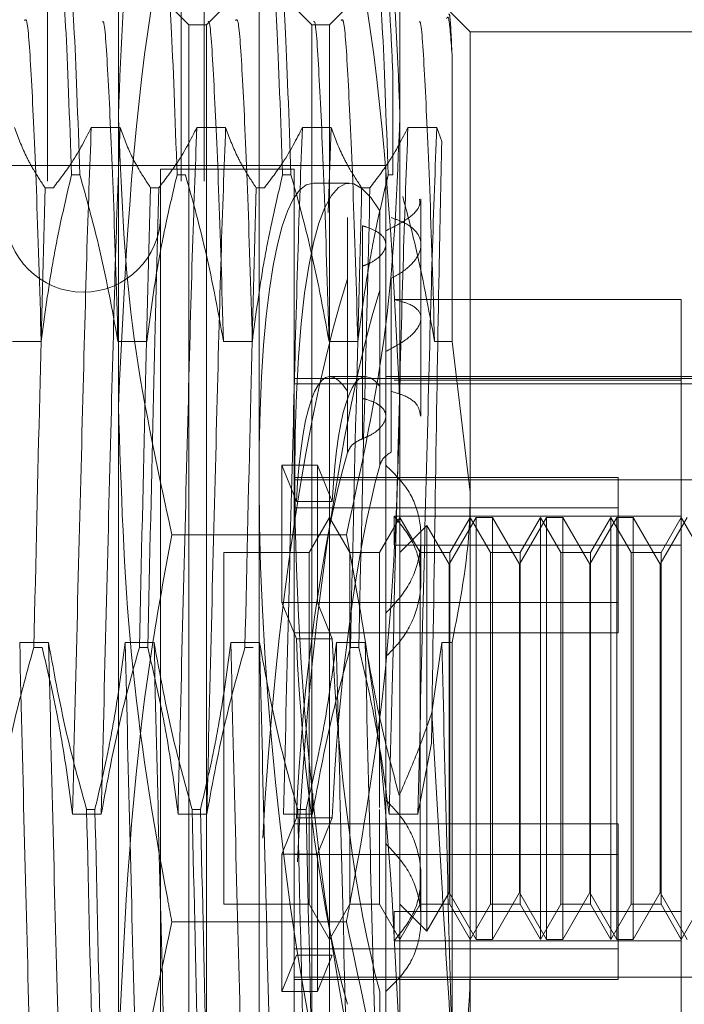
# Model space of a CAD drawing. Units: inches. Extents: x 0 to 23.4, y 0 to 16.5.
# Drawn here: x 11.5 to 11.5, y 9.2 to 9.2 of the extents above; entities that cross this region are included whole.
import ezdxf

# ---------------------------------------------------------------- set-up
doc = ezdxf.new("R2010")
doc.units = ezdxf.units.IN
doc.header["$MEASUREMENT"] = 0
doc.linetypes.add('HIDDEN', pattern=[0.075, 0.05, -0.025])

msp = doc.modelspace()

# ---------------------------------------------------------------- linework, layer by layer
at = {"color": 7, "linetype": 'HIDDEN', "lineweight": 0}
for p, q in [((11.472312, 4.800143), (11.472312, 11.089916)), ((11.479103, 4.800143), (11.479103, 11.089916)), ((11.480285, 4.800143), (11.480285, 11.089916)), ((11.475916, 9.188699), (11.475916, 9.219862)), ((11.490232, 9.219862), (11.490232, 9.188699)), ((11.479495, 9.208093), (11.475916, 9.211672)), ((11.490232, 9.211672), (11.486653, 9.208093)), ((11.483074, 9.210778), (11.480389, 9.208093)), ((11.483074, 9.133827), (11.483074, 9.210778)), ((11.485758, 9.208093), (11.483074, 9.210778)), ((11.493811, 9.207735), (11.492813, 9.208733)), ((11.479495, 9.184448), (11.479495, 9.208093)), ((11.480389, 9.208093), (11.479495, 9.208093)), ((11.480389, 9.136511), (11.480389, 9.208093)), ((11.485758, 9.136511), (11.485758, 9.208093)), ((11.486653, 9.208093), (11.485758, 9.208093)), ((11.486653, 9.208093), (11.486653, 9.184448)), ((11.493811, 9.207735), (11.493811, 9.184326)), ((11.508127, 9.207735), (11.493811, 9.207735)), ((11.492887, 9.191987), (11.492887, 9.20656)), ((11.489874, 9.205574), (11.489874, 9.200469)), ((11.474535, 9.202869), (11.476001, 9.202869)), ((11.479903, 9.202869), (11.481369, 9.202869)), ((11.485272, 9.202869), (11.486738, 9.202869)), ((11.486738, 9.202869), (11.486586, 9.19854)), ((11.490641, 9.202869), (11.492107, 9.202869)), ((11.492107, 9.202869), (11.492362, 9.202159)), ((11.489516, 9.200935), (11.434756, 9.200935)), ((11.478063, 9.200756), (11.478063, 9.159192)), ((11.484863, 9.200756), (11.478063, 9.200756)), ((11.484863, 9.200756), (11.484863, 9.159192)), ((11.489516, 9.200935), (11.489516, 9.185688)), ((11.473955, 9.200469), (11.473532, 9.200469)), ((11.479324, 9.200469), (11.478901, 9.200469)), ((11.484692, 9.200469), (11.484269, 9.200469)), ((11.489874, 9.200469), (11.489638, 9.200469)), ((11.472605, 9.199809), (11.472182, 9.199809)), ((11.477974, 9.199809), (11.477551, 9.199809)), ((11.483343, 9.199809), (11.48292, 9.199809)), ((11.487652, 9.20004), (11.485833, 9.20004)), ((11.488711, 9.199809), (11.488288, 9.199809)), ((11.491306, 9.196921), (11.491306, 9.199236)), ((11.489204, 9.19863), (11.489204, 9.18972)), ((11.487568, 9.189459), (11.487568, 9.198297)), ((11.48833, 9.197867), (11.48833, 9.189088)), ((11.491306, 9.18818), (11.491306, 9.196921)), ((11.48833, 9.187035), (11.48833, 9.195815)), ((11.487568, 9.195175), (11.487568, 9.186337)), ((11.489784, 9.19519), (11.489784, 9.186353)), ((11.489204, 9.185683), (11.489204, 9.194593)), ((11.504548, 9.194117), (11.489939, 9.194117)), ((11.504548, 9.19001), (11.504548, 9.194117)), ((11.470524, 9.191987), (11.47199, 9.191987)), ((11.475892, 9.191987), (11.477358, 9.191987)), ((11.481261, 9.191987), (11.482727, 9.191987)), ((11.48663, 9.191987), (11.488096, 9.191987)), ((11.491998, 9.191987), (11.492887, 9.191987)), ((11.493811, 9.184326), (11.492887, 9.191987)), ((11.511707, 9.190108), (11.484863, 9.190108)), ((11.48849, 9.190198), (11.486671, 9.190198)), ((11.511707, 9.190198), (11.489516, 9.190198)), ((11.484863, 9.18983), (11.511707, 9.18983)), ((11.504548, 9.19001), (11.489939, 9.19001)), ((11.504548, 9.18304), (11.504548, 9.19001)), ((11.475916, 9.141139), (11.475916, 9.188699)), ((11.490232, 9.188699), (11.490232, 9.141139)), ((11.484968, 9.18384), (11.484226, 9.185691)), ((11.484226, 9.178703), (11.484226, 9.185691)), ((11.484226, 9.185691), (11.486046, 9.185691)), ((11.486788, 9.18384), (11.486046, 9.185691)), ((11.486046, 9.178703), (11.486046, 9.185691)), ((11.489516, 9.185688), (11.489516, 9.181985)), ((11.501327, 9.185068), (11.484863, 9.185068)), ((11.501327, 9.185068), (11.501327, 9.183516)), ((11.484863, 9.184952), (11.511707, 9.184952)), ((11.479495, 9.136511), (11.479495, 9.184448)), ((11.486653, 9.184448), (11.486653, 9.136511)), ((11.493811, 9.184326), (11.493811, 9.138972)), ((11.484968, 9.18384), (11.486788, 9.18384)), ((11.501327, 9.183516), (11.484863, 9.183516)), ((11.489939, 9.181619), (11.489939, 9.183101)), ((11.504548, 9.183101), (11.489939, 9.183101)), ((11.501327, 9.183516), (11.501327, 9.177163)), ((11.504548, 9.150487), (11.504548, 9.183101)), ((11.486653, 9.18304), (11.48562, 9.18125)), ((11.487686, 9.18125), (11.486653, 9.18304)), ((11.490232, 9.18304), (11.489199, 9.18125)), ((11.491265, 9.18125), (11.490232, 9.18304)), ((11.491603, 9.182621), (11.490232, 9.18125)), ((11.491603, 9.18146), (11.491603, 9.182621)), ((11.492737, 9.180656), (11.491603, 9.182621)), ((11.494114, 9.18304), (11.492737, 9.180656)), ((11.493811, 9.18304), (11.492778, 9.18125)), ((11.494844, 9.18125), (11.493811, 9.18304)), ((11.494114, 9.161565), (11.494114, 9.18304)), ((11.49494, 9.18304), (11.494114, 9.18304)), ((11.49494, 9.18304), (11.49494, 9.181832)), ((11.496316, 9.180656), (11.49494, 9.18304)), ((11.497693, 9.18304), (11.496316, 9.180656)), ((11.49739, 9.18304), (11.496357, 9.18125)), ((11.49739, 9.161565), (11.49739, 9.18304)), ((11.498423, 9.18125), (11.49739, 9.18304)), ((11.497693, 9.161565), (11.497693, 9.18304)), ((11.498519, 9.18304), (11.497693, 9.18304)), ((11.498519, 9.18304), (11.498519, 9.181832)), ((11.499896, 9.180656), (11.498519, 9.18304)), ((11.501272, 9.18304), (11.499896, 9.180656)), ((11.500969, 9.18304), (11.499936, 9.18125)), ((11.500969, 9.161565), (11.500969, 9.18304)), ((11.502002, 9.18125), (11.500969, 9.18304)), ((11.501272, 9.161565), (11.501272, 9.18304)), ((11.502098, 9.18304), (11.501272, 9.18304)), ((11.502098, 9.18304), (11.502098, 9.181832)), ((11.503475, 9.180656), (11.502098, 9.18304)), ((11.504851, 9.18304), (11.503475, 9.180656)), ((11.504548, 9.18304), (11.503515, 9.18125)), ((11.505582, 9.18125), (11.504548, 9.18304)), ((11.487511, 9.182147), (11.478636, 9.182147)), ((11.489516, 9.181985), (11.489516, 9.178159)), ((11.504548, 9.181619), (11.489939, 9.181619)), ((11.491306, 9.179829), (11.491306, 9.182019)), ((11.49494, 9.181832), (11.49494, 9.161565)), ((11.498519, 9.181832), (11.498519, 9.161565)), ((11.502098, 9.181832), (11.502098, 9.161565)), ((11.481284, 9.18125), (11.481284, 9.16818)), ((11.48562, 9.18125), (11.481284, 9.18125)), ((11.48562, 9.18125), (11.48562, 9.16818)), ((11.487686, 9.163355), (11.487686, 9.18125)), ((11.489199, 9.18125), (11.487686, 9.18125)), ((11.489199, 9.168283), (11.489199, 9.18125)), ((11.491265, 9.163355), (11.491265, 9.18125)), ((11.492778, 9.18125), (11.491265, 9.18125)), ((11.491603, 9.161984), (11.491603, 9.18146)), ((11.492778, 9.18125), (11.492778, 9.16818)), ((11.494844, 9.163355), (11.494844, 9.18125)), ((11.496357, 9.18125), (11.494844, 9.18125)), ((11.496357, 9.18125), (11.496357, 9.16818)), ((11.498423, 9.163355), (11.498423, 9.18125)), ((11.499936, 9.18125), (11.498423, 9.18125)), ((11.499936, 9.18125), (11.499936, 9.16818)), ((11.502002, 9.163355), (11.502002, 9.18125)), ((11.503515, 9.18125), (11.502002, 9.18125)), ((11.503515, 9.18125), (11.503515, 9.16818)), ((11.492737, 9.179716), (11.492737, 9.180656)), ((11.496316, 9.179716), (11.496316, 9.180656)), ((11.499896, 9.179716), (11.499896, 9.180656)), ((11.503475, 9.179716), (11.503475, 9.180656)), ((11.492737, 9.163949), (11.492737, 9.179716)), ((11.496316, 9.163949), (11.496316, 9.179716)), ((11.499896, 9.163949), (11.499896, 9.179716)), ((11.503475, 9.163949), (11.503475, 9.179716)), ((11.484226, 9.178703), (11.484968, 9.176852)), ((11.484226, 9.178703), (11.486046, 9.178703)), ((11.501327, 9.178715), (11.484863, 9.178715)), ((11.486046, 9.178703), (11.486788, 9.176852)), ((11.489516, 9.178159), (11.489516, 9.146991)), ((11.501327, 9.177163), (11.484863, 9.177163)), ((11.47236, 9.176666), (11.470894, 9.176666)), ((11.477728, 9.176666), (11.476262, 9.176666)), ((11.483097, 9.176666), (11.481631, 9.176666)), ((11.484968, 9.176852), (11.486788, 9.176852)), ((11.488466, 9.176666), (11.487, 9.176666)), ((11.492368, 9.176666), (11.491861, 9.173118)), ((11.492887, 9.176666), (11.492368, 9.176666)), ((11.492887, 9.155894), (11.492887, 9.176666)), ((11.471613, 9.176421), (11.472036, 9.176421)), ((11.476981, 9.176421), (11.477404, 9.176421)), ((11.48235, 9.176421), (11.482773, 9.176421)), ((11.487719, 9.176421), (11.488142, 9.176421)), ((11.491841, 9.171547), (11.49115, 9.167939)), ((11.485807, 9.168998), (11.485781, 9.167939)), ((11.474297, 9.168184), (11.47472, 9.168184)), ((11.479666, 9.168184), (11.480089, 9.168184)), ((11.481284, 9.16818), (11.481284, 9.163355)), ((11.485034, 9.168184), (11.485457, 9.168184)), ((11.48562, 9.16818), (11.48562, 9.163355)), ((11.489199, 9.16818), (11.489199, 9.163355)), ((11.492778, 9.16818), (11.492778, 9.163355)), ((11.496357, 9.16818), (11.496357, 9.163355)), ((11.499936, 9.16818), (11.499936, 9.163355)), ((11.503515, 9.16818), (11.503515, 9.163355)), ((11.475044, 9.167939), (11.473578, 9.167939)), ((11.480413, 9.167939), (11.478947, 9.167939)), ((11.484226, 9.165902), (11.484968, 9.167753)), ((11.485781, 9.167939), (11.484315, 9.167939)), ((11.484968, 9.167753), (11.486788, 9.167753)), ((11.486046, 9.165902), (11.486788, 9.167753)), ((11.49115, 9.167939), (11.489684, 9.167939)), ((11.501327, 9.167442), (11.484863, 9.167442)), ((11.501327, 9.167442), (11.501327, 9.16589)), ((11.484226, 9.165902), (11.484226, 9.158914)), ((11.484226, 9.165902), (11.486046, 9.165902)), ((11.501327, 9.16589), (11.484863, 9.16589)), ((11.486046, 9.165902), (11.486046, 9.158914)), ((11.501327, 9.16589), (11.501327, 9.159537)), ((11.491306, 9.162586), (11.491306, 9.164775)), ((11.491603, 9.161984), (11.492737, 9.163949)), ((11.492737, 9.163949), (11.494114, 9.161565)), ((11.49494, 9.161565), (11.496316, 9.163949)), ((11.496316, 9.163949), (11.497693, 9.161565)), ((11.498519, 9.161565), (11.499896, 9.163949)), ((11.499896, 9.163949), (11.501272, 9.161565)), ((11.502098, 9.161565), (11.503475, 9.163949)), ((11.503475, 9.163949), (11.504851, 9.161565)), ((11.481284, 9.163355), (11.48562, 9.163355)), ((11.48562, 9.163355), (11.486653, 9.161565)), ((11.486653, 9.161565), (11.487686, 9.163355)), ((11.487686, 9.163355), (11.489199, 9.163355)), ((11.489199, 9.163355), (11.490232, 9.161565)), ((11.490232, 9.161565), (11.491265, 9.163355)), ((11.490232, 9.163355), (11.491603, 9.161984)), ((11.491265, 9.163355), (11.492778, 9.163355)), ((11.492778, 9.163355), (11.493811, 9.161565)), ((11.493811, 9.161565), (11.494844, 9.163355)), ((11.494844, 9.163355), (11.496357, 9.163355)), ((11.496357, 9.163355), (11.49739, 9.161565)), ((11.49739, 9.161565), (11.498423, 9.163355)), ((11.498423, 9.163355), (11.499936, 9.163355)), ((11.499936, 9.163355), (11.500969, 9.161565)), ((11.500969, 9.161565), (11.502002, 9.163355)), ((11.502002, 9.163355), (11.503515, 9.163355)), ((11.503515, 9.163355), (11.504548, 9.161565)), ((11.504548, 9.161565), (11.505582, 9.163355)), ((11.504548, 9.162986), (11.489939, 9.162986)), ((11.489939, 9.162986), (11.489939, 9.161504)), ((11.487511, 9.162458), (11.478636, 9.162458)), ((11.494114, 9.161565), (11.49494, 9.161565)), ((11.497693, 9.161565), (11.498519, 9.161565)), ((11.501272, 9.161565), (11.502098, 9.161565)), ((11.501327, 9.161089), (11.484863, 9.161089)), ((11.504548, 9.161504), (11.489939, 9.161504)), ((11.484968, 9.160765), (11.484226, 9.158914)), ((11.484968, 9.160765), (11.486788, 9.160765)), ((11.486788, 9.160765), (11.486046, 9.158914)), ((11.484863, 9.159653), (11.511707, 9.159653)), ((11.501327, 9.159537), (11.484863, 9.159537)), ((11.478063, 9.159192), (11.478063, 9.143848)), ((11.484863, 9.159192), (11.484863, 9.143848)), ((11.484226, 9.158914), (11.486046, 9.158914)), ((11.489204, 9.158922), (11.489204, 9.150012))]:
    msp.add_line(p, q, dxfattribs=at)
msp.add_arc((11.474126, 9.19843), 0.003937, 180, 0, dxfattribs=at)
for centre, major_axis, start_param, end_param in [((11.490014, 9.172302), (-0.002426, 0.027735), 5.948729, 8.773064), ((11.488194, 9.172302), (-0.002426, 0.027735), 6.268946, 8.80926), ((11.488194, 9.172302), (0.002426, 0.027735), 0.615518, 1.787547), ((11.490014, 9.172302), (0.002426, 0.027735), 0.651714, 1.832397), ((11.488194, 9.172302), (-0.001565, 0.017894), 5.980546, 7.139082), ((11.490014, 9.172302), (-0.001565, 0.017894), 6.03746, 7.139082), ((11.488194, 9.172302), (0.001565, 0.017894), 0.683532, 1.842067), ((11.490014, 9.172302), (0.001565, 0.017894), 0.740445, 1.842067), ((11.488194, 9.172302), (-0.001565, 0.017894), 1.299525, 2.458061), ((11.490014, 9.172302), (-0.001565, 0.017894), 1.299525, 2.401148)]:
    msp.add_ellipse(centre, major_axis=major_axis, ratio=0.162788, start_param=start_param, end_param=end_param, dxfattribs=at)
for points, knots in [([(11.478636, 9.224784), (11.477867, 9.221268), (11.476324, 9.21421), (11.476052, 9.207056), (11.475916, 9.203466)], [0, 0, 0, 0, 0.498113, 1, 1, 1, 1]), ([(11.490232, 9.203466), (11.490098, 9.207026), (11.489828, 9.21418), (11.488286, 9.221239), (11.487511, 9.224784)], [0, 0, 0, 0, 0.497781, 1, 1, 1, 1]), ([(11.475916, 9.188699), (11.476238, 9.195535), (11.476653, 9.204338), (11.478274, 9.213003), (11.478636, 9.21494)], [0, 0, 0, 0, 0.776503, 1, 1, 1, 1]), ([(11.487511, 9.21494), (11.487874, 9.213003), (11.489495, 9.204338), (11.48991, 9.195535), (11.490232, 9.188699)], [0, 0, 0, 0, 0.223497, 1, 1, 1, 1]), ([(11.472962, 9.211456), (11.47305, 9.210629), (11.473228, 9.208951), (11.47343, 9.203322), (11.473532, 9.200469)], [0, 0, 0, 0, 0.4932297, 1, 1, 1, 1]), ([(11.473955, 9.200469), (11.473853, 9.203322), (11.473651, 9.208951), (11.473473, 9.210629), (11.473385, 9.211456)], [0, 0, 0, 0, 0.50677, 1, 1, 1, 1]), ([(11.478331, 9.211456), (11.478419, 9.210629), (11.478597, 9.208951), (11.478798, 9.203322), (11.478901, 9.200469)], [0, 0, 0, 0, 0.49323, 1, 1, 1, 1]), ([(11.4837, 9.211456), (11.483787, 9.210629), (11.483965, 9.208951), (11.484167, 9.203322), (11.484269, 9.200469)], [0, 0, 0, 0, 0.4932297, 1, 1, 1, 1]), ([(11.484692, 9.200469), (11.48459, 9.203322), (11.484389, 9.208951), (11.484211, 9.210629), (11.484123, 9.211456)], [0, 0, 0, 0, 0.5067703, 1, 1, 1, 1]), ([(11.489068, 9.211456), (11.489156, 9.210629), (11.489334, 9.208951), (11.489536, 9.203322), (11.489638, 9.200469)], [0, 0, 0, 0, 0.49323, 1, 1, 1, 1]), ([(11.489874, 9.205574), (11.489836, 9.206438), (11.489701, 9.209494), (11.489579, 9.210637), (11.489491, 9.211456)], [0, 0, 0, 0, 0.282644, 1, 1, 1, 1]), ([(11.492887, 9.20656), (11.49285, 9.207402), (11.492793, 9.208692), (11.492732, 9.208647), (11.492711, 9.208631)], [0, 0, 0, 0, 0.652841, 1, 1, 1, 1]), ([(11.47199, 9.191987), (11.471908, 9.194713), (11.471743, 9.200171), (11.471488, 9.20558), (11.471299, 9.208492), (11.471177, 9.208362), (11.471133, 9.208314)], [0, 0, 0, 0, 0.282061, 0.564751, 0.841565, 1, 1, 1, 1]), ([(11.475892, 9.191987), (11.47581, 9.194718), (11.475646, 9.200186), (11.47539, 9.205521), (11.475225, 9.208283), (11.475129, 9.208258), (11.475109, 9.208253)], [0, 0, 0, 0, 0.309445, 0.61958, 0.923267, 1, 1, 1, 1]), ([(11.481261, 9.191987), (11.481179, 9.194718), (11.481014, 9.200186), (11.480759, 9.205521), (11.480594, 9.208283), (11.480497, 9.208258), (11.480478, 9.208253)], [0, 0, 0, 0, 0.309445, 0.61958, 0.923267, 1, 1, 1, 1]), ([(11.482727, 9.191987), (11.482645, 9.194713), (11.48248, 9.200171), (11.482225, 9.20558), (11.482036, 9.208492), (11.481915, 9.208362), (11.48187, 9.208314)], [0, 0, 0, 0, 0.282061, 0.564751, 0.841565, 1, 1, 1, 1]), ([(11.48663, 9.191987), (11.486547, 9.194718), (11.486383, 9.200186), (11.486127, 9.205521), (11.485963, 9.208283), (11.485866, 9.208258), (11.485847, 9.208253)], [0, 0, 0, 0, 0.309445, 0.61958, 0.923267, 1, 1, 1, 1]), ([(11.488096, 9.191987), (11.488014, 9.194713), (11.487849, 9.200171), (11.487594, 9.20558), (11.487405, 9.208492), (11.487283, 9.208362), (11.487239, 9.208314)], [0, 0, 0, 0, 0.282061, 0.564751, 0.841565, 1, 1, 1, 1]), ([(11.491998, 9.191987), (11.491916, 9.194718), (11.491752, 9.200186), (11.491496, 9.205521), (11.491331, 9.208283), (11.491235, 9.208258), (11.491215, 9.208253)], [0, 0, 0, 0, 0.309445, 0.61958, 0.923267, 1, 1, 1, 1]), ([(11.492887, 9.20656), (11.492827, 9.207393), (11.492737, 9.20864), (11.492641, 9.208469), (11.492609, 9.208412)], [0, 0, 0, 0, 0.668656, 1, 1, 1, 1]), ([(11.475916, 9.203466), (11.47605, 9.199905), (11.47632, 9.192751), (11.477862, 9.185692), (11.478636, 9.182147)], [0, 0, 0, 0, 0.497781, 1, 1, 1, 1]), ([(11.487511, 9.182147), (11.48828, 9.185663), (11.489824, 9.192722), (11.490095, 9.199875), (11.490232, 9.203466)], [0, 0, 0, 0, 0.498113, 1, 1, 1, 1]), ([(11.470632, 9.202869), (11.470809, 9.202388), (11.471074, 9.201667), (11.47163, 9.200648), (11.471984, 9.200111), (11.472182, 9.199809)], [0, 0, 0, 0, 0.4680233, 0.7019418, 1, 1, 1, 1]), ([(11.472605, 9.199809), (11.472933, 9.200237), (11.473708, 9.201247), (11.474232, 9.202276), (11.474535, 9.202869)], [0, 0, 0, 0, 0.4233308, 1, 1, 1, 1]), ([(11.474535, 9.202869), (11.474457, 9.200812), (11.474301, 9.196713), (11.47408, 9.188027), (11.473825, 9.178222), (11.47366, 9.171364), (11.473578, 9.167939)], [0, 0, 0, 0, 0.248873, 0.495939, 0.74825, 1, 1, 1, 1]), ([(11.476001, 9.202869), (11.475923, 9.200812), (11.475767, 9.196713), (11.475546, 9.188027), (11.475291, 9.178222), (11.475126, 9.171364), (11.475044, 9.167939)], [0, 0, 0, 0, 0.248873, 0.495939, 0.74825, 1, 1, 1, 1]), ([(11.476001, 9.202869), (11.476178, 9.202388), (11.476443, 9.201667), (11.476999, 9.200648), (11.477353, 9.200111), (11.477551, 9.199809)], [0, 0, 0, 0, 0.468023, 0.701942, 1, 1, 1, 1]), ([(11.477974, 9.199809), (11.478302, 9.200237), (11.479077, 9.201247), (11.479601, 9.202276), (11.479903, 9.202869)], [0, 0, 0, 0, 0.423331, 1, 1, 1, 1]), ([(11.479903, 9.202869), (11.479825, 9.200812), (11.47967, 9.196713), (11.479448, 9.188027), (11.479193, 9.178222), (11.479029, 9.171364), (11.478947, 9.167939)], [0, 0, 0, 0, 0.248873, 0.495939, 0.74825, 1, 1, 1, 1]), ([(11.481369, 9.202869), (11.481291, 9.200812), (11.481136, 9.196713), (11.480914, 9.188027), (11.480659, 9.178222), (11.480495, 9.171364), (11.480413, 9.167939)], [0, 0, 0, 0, 0.248873, 0.495939, 0.74825, 1, 1, 1, 1]), ([(11.481369, 9.202869), (11.481546, 9.202388), (11.481811, 9.201667), (11.482368, 9.200648), (11.482721, 9.200111), (11.48292, 9.199809)], [0, 0, 0, 0, 0.468023, 0.701942, 1, 1, 1, 1]), ([(11.483343, 9.199809), (11.483671, 9.200237), (11.484446, 9.201247), (11.48497, 9.202276), (11.485272, 9.202869)], [0, 0, 0, 0, 0.423331, 1, 1, 1, 1]), ([(11.485272, 9.202869), (11.485194, 9.200812), (11.485038, 9.196713), (11.484817, 9.188027), (11.484562, 9.178222), (11.484397, 9.171364), (11.484315, 9.167939)], [0, 0, 0, 0, 0.2488732, 0.495939, 0.74825, 1, 1, 1, 1]), ([(11.486738, 9.202869), (11.486915, 9.202388), (11.48718, 9.201667), (11.487736, 9.200648), (11.48809, 9.200111), (11.488288, 9.199809)], [0, 0, 0, 0, 0.468023, 0.701942, 1, 1, 1, 1]), ([(11.488711, 9.199809), (11.489039, 9.200237), (11.489814, 9.201247), (11.490338, 9.202276), (11.490641, 9.202869)], [0, 0, 0, 0, 0.423331, 1, 1, 1, 1]), ([(11.490641, 9.202869), (11.490563, 9.200812), (11.490407, 9.196713), (11.490186, 9.188027), (11.48993, 9.178222), (11.489766, 9.171364), (11.489684, 9.167939)], [0, 0, 0, 0, 0.248873, 0.495939, 0.74825, 1, 1, 1, 1]), ([(11.492107, 9.202869), (11.492029, 9.200812), (11.491873, 9.196713), (11.491652, 9.188027), (11.491397, 9.178222), (11.491232, 9.171364), (11.49115, 9.167939)], [0, 0, 0, 0, 0.248873, 0.495939, 0.74825, 1, 1, 1, 1]), ([(11.492362, 9.202159), (11.492316, 9.200067), (11.492213, 9.195337), (11.492048, 9.184998), (11.491913, 9.176386), (11.491846, 9.171879), (11.491841, 9.171547)], [0, 0, 0, 0, 0.274486, 0.620673, 0.971994, 1, 1, 1, 1]), ([(11.47199, 9.191987), (11.472167, 9.19332), (11.472432, 9.195319), (11.472984, 9.198143), (11.473335, 9.199634), (11.473532, 9.200469)], [0, 0, 0, 0, 0.467931, 0.701808, 1, 1, 1, 1]), ([(11.473955, 9.200469), (11.474285, 9.199286), (11.475065, 9.196486), (11.47559, 9.193634), (11.475892, 9.191987)], [0, 0, 0, 0, 0.422793, 1, 1, 1, 1]), ([(11.477358, 9.191987), (11.477535, 9.19332), (11.4778, 9.195319), (11.478353, 9.198143), (11.478704, 9.199634), (11.478901, 9.200469)], [0, 0, 0, 0, 0.4679313, 0.7018078, 1, 1, 1, 1]), ([(11.479324, 9.200469), (11.479654, 9.199286), (11.480434, 9.196486), (11.480958, 9.193634), (11.481261, 9.191987)], [0, 0, 0, 0, 0.422793, 1, 1, 1, 1]), ([(11.482727, 9.191987), (11.482904, 9.19332), (11.483169, 9.195319), (11.483722, 9.198143), (11.484073, 9.199634), (11.484269, 9.200469)], [0, 0, 0, 0, 0.467931, 0.701808, 1, 1, 1, 1]), ([(11.484692, 9.200469), (11.485022, 9.199286), (11.485803, 9.196486), (11.486327, 9.193634), (11.48663, 9.191987)], [0, 0, 0, 0, 0.422793, 1, 1, 1, 1]), ([(11.488096, 9.191987), (11.488272, 9.19332), (11.488538, 9.195319), (11.48909, 9.198143), (11.489441, 9.199634), (11.489638, 9.200469)], [0, 0, 0, 0, 0.467931, 0.701808, 1, 1, 1, 1]), ([(11.471613, 9.176421), (11.471715, 9.180842), (11.471916, 9.189565), (11.472094, 9.196425), (11.472182, 9.199809)], [0, 0, 0, 0, 0.50677, 1, 1, 1, 1]), ([(11.476981, 9.176421), (11.477083, 9.180842), (11.477285, 9.189565), (11.477463, 9.196425), (11.477551, 9.199809)], [0, 0, 0, 0, 0.50677, 1, 1, 1, 1]), ([(11.477974, 9.199809), (11.477886, 9.196425), (11.477708, 9.189565), (11.477507, 9.180842), (11.477404, 9.176421)], [0, 0, 0, 0, 0.49323, 1, 1, 1, 1]), ([(11.48235, 9.176421), (11.482452, 9.180842), (11.482654, 9.189565), (11.482832, 9.196425), (11.48292, 9.199809)], [0, 0, 0, 0, 0.5067703, 1, 1, 1, 1]), ([(11.487719, 9.176421), (11.487821, 9.180842), (11.488022, 9.189565), (11.4882, 9.196425), (11.488288, 9.199809)], [0, 0, 0, 0, 0.50677, 1, 1, 1, 1]), ([(11.488711, 9.199809), (11.488624, 9.196425), (11.488445, 9.189565), (11.488244, 9.180842), (11.488142, 9.176421)], [0, 0, 0, 0, 0.49323, 1, 1, 1, 1]), ([(11.491231, 9.199223), (11.491244, 9.199123), (11.491284, 9.198826), (11.490727, 9.198228), (11.489924, 9.197821), (11.489516, 9.197614)], [0, 0, 0, 0, 0.200946, 0.594555, 1, 1, 1, 1]), ([(11.490374, 9.199358), (11.490592, 9.198543), (11.491242, 9.196108), (11.491696, 9.193634), (11.491998, 9.191987)], [0, 0, 0, 0, 0.33473, 1, 1, 1, 1]), ([(11.489784, 9.198288), (11.490005, 9.198209), (11.490584, 9.198003), (11.491181, 9.197528), (11.491389, 9.196862), (11.491081, 9.196133), (11.49046, 9.195557), (11.489943, 9.195277), (11.489784, 9.19519)], [0, 0, 0, 0, 0.123598, 0.322519, 0.520416, 0.716178, 0.912162, 1, 1, 1, 1]), ([(11.48833, 9.197867), (11.488392, 9.19785), (11.488699, 9.197765), (11.489155, 9.197555), (11.489502, 9.197193), (11.489548, 9.196774), (11.489288, 9.196349), (11.488838, 9.196018), (11.488464, 9.195869), (11.48833, 9.195815)], [0, 0, 0, 0, 0.043803, 0.2161, 0.388586, 0.560514, 0.731881, 0.90355, 1, 1, 1, 1]), ([(11.489516, 9.191476), (11.489926, 9.191698), (11.490746, 9.192141), (11.491328, 9.192875), (11.491326, 9.193487), (11.490811, 9.193896), (11.490196, 9.194052), (11.489939, 9.194117)], [0, 0, 0, 0, 0.215202, 0.43054, 0.642075, 0.850233, 1, 1, 1, 1]), ([(11.48833, 9.189088), (11.488392, 9.189072), (11.488699, 9.188996), (11.489155, 9.188803), (11.489503, 9.188456), (11.489548, 9.18804), (11.489289, 9.187605), (11.488841, 9.187256), (11.488466, 9.187094), (11.48833, 9.187035)], [0, 0, 0, 0, 0.043901, 0.216288, 0.389124, 0.560617, 0.73078, 0.901654, 1, 1, 1, 1]), ([(11.489784, 9.189451), (11.490005, 9.189385), (11.490582, 9.189211), (11.491187, 9.188805), (11.491251, 9.188378), (11.491281, 9.188178)], [0, 0, 0, 0, 0.248741, 0.648481, 1, 1, 1, 1]), ([(11.478636, 9.162458), (11.478564, 9.162836), (11.477703, 9.16734), (11.476316, 9.17606), (11.47605, 9.184476), (11.475916, 9.188699)], [0, 0, 0, 0, 0.043676, 0.520138, 1, 1, 1, 1]), ([(11.490232, 9.188699), (11.4901, 9.184508), (11.489835, 9.176092), (11.488451, 9.167372), (11.487584, 9.162836), (11.487511, 9.162458)], [0, 0, 0, 0, 0.476186, 0.956324, 1, 1, 1, 1]), ([(11.487568, 9.186337), (11.487624, 9.186457), (11.487736, 9.186698), (11.488051, 9.186918), (11.488272, 9.187011), (11.48833, 9.187035)], [0, 0, 0, 0, 0.424746, 0.849699, 1, 1, 1, 1]), ([(11.489784, 9.186353), (11.489642, 9.186259), (11.489362, 9.186073), (11.489257, 9.185812), (11.489204, 9.185683)], [0, 0, 0, 0, 0.50323, 1, 1, 1, 1]), ([(11.489516, 9.178159), (11.489926, 9.178599), (11.490746, 9.179477), (11.491329, 9.181171), (11.491325, 9.182876), (11.490745, 9.184487), (11.48993, 9.185283), (11.489516, 9.185688)], [0, 0, 0, 0, 0.200816, 0.401707, 0.600461, 0.797271, 1, 1, 1, 1]), ([(11.492887, 9.176666), (11.493277, 9.178678), (11.49377, 9.181217), (11.493804, 9.183792), (11.493811, 9.184326)], [0, 0, 0, 0, 0.7922253, 1, 1, 1, 1]), ([(11.489939, 9.183101), (11.490294, 9.182669), (11.491006, 9.181804), (11.491393, 9.180143), (11.4912, 9.178446), (11.490524, 9.176983), (11.489817, 9.176255), (11.489516, 9.175945)], [0, 0, 0, 0, 0.213659, 0.427479, 0.637338, 0.845805, 1, 1, 1, 1]), ([(11.478636, 9.182147), (11.478274, 9.18021), (11.476653, 9.171545), (11.476238, 9.162742), (11.475916, 9.155906)], [0, 0, 0, 0, 0.223497, 1, 1, 1, 1]), ([(11.490232, 9.155906), (11.48991, 9.162742), (11.489495, 9.171545), (11.487874, 9.18021), (11.487511, 9.182147)], [0, 0, 0, 0, 0.776503, 1, 1, 1, 1]), ([(11.47185, 9.141735), (11.471772, 9.143793), (11.471617, 9.147892), (11.471395, 9.156578), (11.47114, 9.166383), (11.470976, 9.173241), (11.470894, 9.176666)], [0, 0, 0, 0, 0.248873, 0.495939, 0.74825, 1, 1, 1, 1]), ([(11.473316, 9.141735), (11.473238, 9.143793), (11.473083, 9.147892), (11.472861, 9.156578), (11.472606, 9.166383), (11.472442, 9.173241), (11.47236, 9.176666)], [0, 0, 0, 0, 0.2488732, 0.495939, 0.74825, 1, 1, 1, 1]), ([(11.474297, 9.168184), (11.473967, 9.169367), (11.473187, 9.172167), (11.472662, 9.175019), (11.47236, 9.176666)], [0, 0, 0, 0, 0.422793, 1, 1, 1, 1]), ([(11.476262, 9.176666), (11.476085, 9.175333), (11.47582, 9.173334), (11.475268, 9.17051), (11.474917, 9.169019), (11.47472, 9.168184)], [0, 0, 0, 0, 0.467931, 0.701808, 1, 1, 1, 1]), ([(11.477219, 9.141735), (11.477141, 9.143793), (11.476985, 9.147892), (11.476764, 9.156578), (11.476509, 9.166383), (11.476344, 9.173241), (11.476262, 9.176666)], [0, 0, 0, 0, 0.248873, 0.495939, 0.74825, 1, 1, 1, 1]), ([(11.478685, 9.141735), (11.478607, 9.143793), (11.478451, 9.147892), (11.47823, 9.156578), (11.477975, 9.166383), (11.477811, 9.173241), (11.477728, 9.176666)], [0, 0, 0, 0, 0.248873, 0.495939, 0.74825, 1, 1, 1, 1]), ([(11.479666, 9.168184), (11.479336, 9.169367), (11.478555, 9.172167), (11.478031, 9.175019), (11.477728, 9.176666)], [0, 0, 0, 0, 0.422793, 1, 1, 1, 1]), ([(11.481631, 9.176666), (11.481454, 9.175333), (11.481189, 9.173334), (11.480636, 9.17051), (11.480285, 9.169019), (11.480089, 9.168184)], [0, 0, 0, 0, 0.467931, 0.701808, 1, 1, 1, 1]), ([(11.482588, 9.141735), (11.48251, 9.143793), (11.482354, 9.147892), (11.482133, 9.156578), (11.481878, 9.166383), (11.481713, 9.173241), (11.481631, 9.176666)], [0, 0, 0, 0, 0.248873, 0.495939, 0.74825, 1, 1, 1, 1]), ([(11.484054, 9.141735), (11.483976, 9.143793), (11.48382, 9.147892), (11.483599, 9.156578), (11.483344, 9.166383), (11.483179, 9.173241), (11.483097, 9.176666)], [0, 0, 0, 0, 0.248873, 0.495939, 0.74825, 1, 1, 1, 1]), ([(11.485034, 9.168184), (11.484704, 9.169367), (11.483924, 9.172167), (11.4834, 9.175019), (11.483097, 9.176666)], [0, 0, 0, 0, 0.422793, 1, 1, 1, 1]), ([(11.487, 9.176666), (11.486823, 9.175333), (11.486558, 9.173334), (11.486005, 9.17051), (11.485654, 9.169019), (11.485457, 9.168184)], [0, 0, 0, 0, 0.4679313, 0.7018078, 1, 1, 1, 1]), ([(11.487956, 9.141735), (11.487878, 9.143793), (11.487723, 9.147892), (11.487501, 9.156578), (11.487246, 9.166383), (11.487082, 9.173241), (11.487, 9.176666)], [0, 0, 0, 0, 0.248873, 0.495939, 0.74825, 1, 1, 1, 1]), ([(11.489422, 9.141735), (11.489344, 9.143793), (11.489189, 9.147892), (11.488967, 9.156578), (11.488712, 9.166383), (11.488548, 9.173241), (11.488466, 9.176666)], [0, 0, 0, 0, 0.248873, 0.495939, 0.74825, 1, 1, 1, 1]), ([(11.490199, 9.168899), (11.489933, 9.169884), (11.489238, 9.17245), (11.48876, 9.175059), (11.488466, 9.176666)], [0, 0, 0, 0, 0.384229, 1, 1, 1, 1]), ([(11.492887, 9.155894), (11.49288, 9.15616), (11.492793, 9.159481), (11.492615, 9.166397), (11.49245, 9.173245), (11.492368, 9.176666)], [0, 0, 0, 0, 0.041764, 0.521415, 1, 1, 1, 1]), ([(11.471613, 9.176421), (11.471283, 9.175237), (11.470502, 9.172438), (11.469978, 9.169585), (11.469675, 9.167939)], [0, 0, 0, 0, 0.422793, 1, 1, 1, 1]), ([(11.473578, 9.167939), (11.473401, 9.169272), (11.473136, 9.171271), (11.472583, 9.174094), (11.472232, 9.175585), (11.472036, 9.176421)], [0, 0, 0, 0, 0.467931, 0.701808, 1, 1, 1, 1]), ([(11.476981, 9.176421), (11.476651, 9.175237), (11.475871, 9.172438), (11.475347, 9.169585), (11.475044, 9.167939)], [0, 0, 0, 0, 0.422793, 1, 1, 1, 1]), ([(11.478947, 9.167939), (11.47877, 9.169272), (11.478505, 9.171271), (11.477952, 9.174094), (11.477601, 9.175585), (11.477404, 9.176421)], [0, 0, 0, 0, 0.467931, 0.701808, 1, 1, 1, 1]), ([(11.48235, 9.176421), (11.48202, 9.175237), (11.48124, 9.172438), (11.480715, 9.169585), (11.480413, 9.167939)], [0, 0, 0, 0, 0.422793, 1, 1, 1, 1]), ([(11.487719, 9.176421), (11.487389, 9.175237), (11.486608, 9.172438), (11.486084, 9.169585), (11.485781, 9.167939)], [0, 0, 0, 0, 0.422793, 1, 1, 1, 1]), ([(11.489684, 9.167939), (11.489519, 9.169193), (11.489248, 9.171245), (11.488697, 9.174068), (11.488327, 9.175636), (11.488142, 9.176421)], [0, 0, 0, 0, 0.440332, 0.720019, 1, 1, 1, 1]), ([(11.490199, 9.168899), (11.49053, 9.169661), (11.491132, 9.171051), (11.491634, 9.172475), (11.491861, 9.173118)], [0, 0, 0, 0, 0.548571, 1, 1, 1, 1]), ([(11.491861, 9.173118), (11.492038, 9.169988), (11.49238, 9.163942), (11.492722, 9.158513), (11.492887, 9.155894)], [0, 0, 0, 0, 0.517578, 1, 1, 1, 1]), ([(11.489939, 9.161504), (11.490294, 9.161936), (11.491006, 9.162801), (11.491393, 9.164461), (11.4912, 9.166159), (11.490524, 9.167622), (11.489817, 9.16835), (11.489516, 9.16866)], [0, 0, 0, 0, 0.213659, 0.427479, 0.637338, 0.845805, 1, 1, 1, 1]), ([(11.474297, 9.168184), (11.474399, 9.163763), (11.474601, 9.15504), (11.474779, 9.148179), (11.474867, 9.144795)], [0, 0, 0, 0, 0.50677, 1, 1, 1, 1]), ([(11.47529, 9.144795), (11.475202, 9.148179), (11.475024, 9.15504), (11.474822, 9.163763), (11.47472, 9.168184)], [0, 0, 0, 0, 0.49323, 1, 1, 1, 1]), ([(11.479666, 9.168184), (11.479768, 9.163763), (11.479969, 9.15504), (11.480147, 9.148179), (11.480235, 9.144795)], [0, 0, 0, 0, 0.50677, 1, 1, 1, 1]), ([(11.480658, 9.144795), (11.480571, 9.148179), (11.480392, 9.15504), (11.480191, 9.163763), (11.480089, 9.168184)], [0, 0, 0, 0, 0.49323, 1, 1, 1, 1]), ([(11.485034, 9.168184), (11.485136, 9.163763), (11.485338, 9.15504), (11.485516, 9.148179), (11.485604, 9.144795)], [0, 0, 0, 0, 0.50677, 1, 1, 1, 1]), ([(11.486027, 9.144795), (11.485939, 9.148179), (11.485761, 9.15504), (11.48556, 9.163763), (11.485457, 9.168184)], [0, 0, 0, 0, 0.4932297, 1, 1, 1, 1]), ([(11.489516, 9.158917), (11.489926, 9.159317), (11.490746, 9.160117), (11.491329, 9.161735), (11.491325, 9.163441), (11.490745, 9.165127), (11.48993, 9.166002), (11.489516, 9.166445)], [0, 0, 0, 0, 0.200816, 0.4017072, 0.6004612, 0.7972712, 1, 1, 1, 1]), ([(11.475916, 9.141139), (11.47605, 9.1447), (11.47632, 9.151854), (11.477862, 9.158913), (11.478636, 9.162458)], [0, 0, 0, 0, 0.497781, 1, 1, 1, 1]), ([(11.487511, 9.162458), (11.48828, 9.158942), (11.489824, 9.151883), (11.490095, 9.144729), (11.490232, 9.141139)], [0, 0, 0, 0, 0.498113, 1, 1, 1, 1]), ([(11.493811, 9.160278), (11.493804, 9.159743), (11.493747, 9.155573), (11.492536, 9.151524), (11.491481, 9.147994)], [0, 0, 0, 0, 0.128292, 1, 1, 1, 1])]:
    msp.add_open_spline(points, degree=3, knots=knots, dxfattribs=at)

doc.saveas('drawing.dxf')
